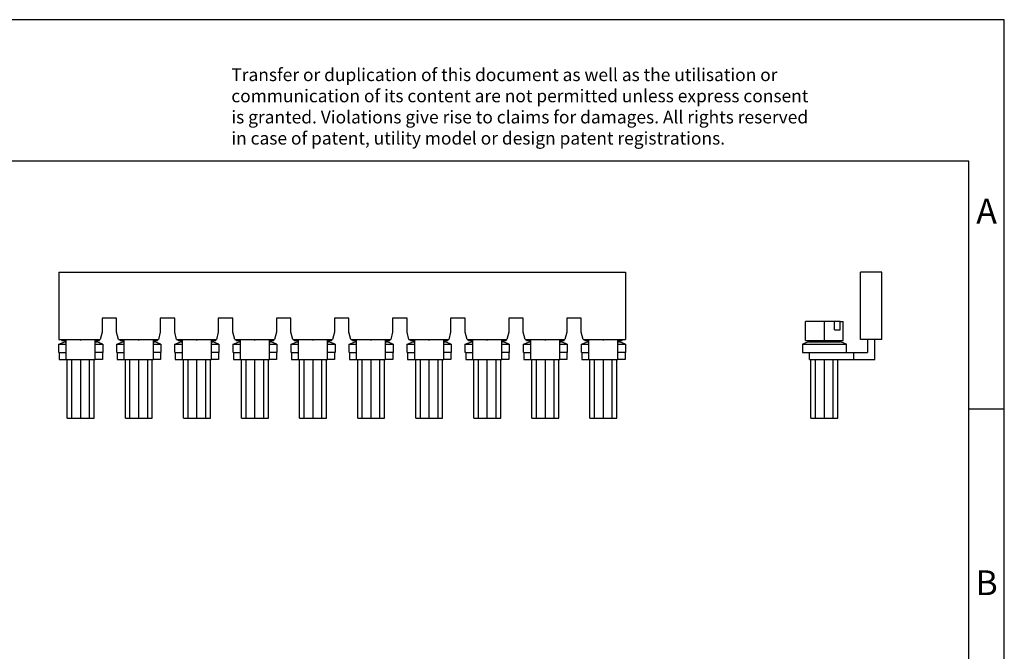
# Model space of a CAD drawing. Units: millimetres. Extents: x -415 to -118, y -267 to -57.
# Drawn here: x -258 to -118, y -146 to -57 of the extents above; entities that cross this region are included whole.
import ezdxf

# ---------------------------------------------------------------- set-up
doc = ezdxf.new("R2010")
doc.units = ezdxf.units.MM
doc.linetypes.add('DOT_CENTER', pattern=[14, 12, -1, 0, -1])
doc.layers.add('1', color=7, linetype='Continuous')
doc.styles.add('CONVERTER_11', font='txt.shx', dxfattribs={"width": 0.9})

# ---------------------------------------------------------------- blocks, each defined once
blk = doc.blocks.new('FB_10-URTK_SP-select__1', base_point=(-147, -113.32))
at = {"color": 7, "linetype": 'Continuous'}
for p, q in [((-138.8, -102.17), (-138.8, -92.67)), ((-135.8, -92.67), (-138.8, -92.67)), ((-135.8, -102.17), (-135.8, -92.67)), ((-142.46, -99.62), (-146.55, -99.62)), ((-146.55, -102.32), (-146.55, -99.62)), ((-141.68, -99.62), (-142.46, -99.62)), ((-142.46, -100.82), (-142.46, -99.62)), ((-141.68, -99.62), (-141.25, -99.62)), ((-141.68, -100.82), (-141.68, -99.62)), ((-141.25, -102.32), (-141.25, -99.62)), ((-142.46, -100.82), (-141.68, -100.82)), ((-146.15, -102.52), (-147, -102.82)), ((-147, -102.82), (-147, -104.02)), ((-147, -102.82), (-140.8, -102.82)), ((-146.55, -102.32), (-145.8, -102.32)), ((-146.15, -102.52), (-145.8, -102.52)), ((-145.8, -102.32), (-142, -102.32)), ((-145.8, -102.52), (-145.8, -102.32)), ((-145.8, -102.52), (-142, -102.52)), ((-142, -102.52), (-142, -102.32)), ((-142, -102.32), (-141.25, -102.32)), ((-142, -102.52), (-141.65, -102.52)), ((-140.8, -102.82), (-141.65, -102.52)), ((-140.8, -104.02), (-140.8, -102.82)), ((-137.8, -102.17), (-138.8, -102.17)), ((-137.8, -102.17), (-137.8, -104.02)), ((-136.8, -102.17), (-137.8, -102.17)), ((-136.8, -105.02), (-136.8, -102.17)), ((-135.8, -102.17), (-136.8, -102.17)), ((-147, -104.02), (-146, -104.02)), ((-146, -105.02), (-146, -104.02)), ((-146, -104.02), (-140.8, -104.02)), ((-140.8, -104.02), (-139.8, -104.02)), ((-139.8, -104.02), (-137.8, -104.02)), ((-139.8, -104.02), (-139.8, -105.02)), ((-146, -105.02), (-139.8, -105.02)), ((-145.8, -113.32), (-145.8, -105.02)), ((-142, -113.32), (-142, -105.02)), ((-139.8, -105.02), (-136.8, -105.02)), ((-145.8, -113.32), (-142, -113.32))]:
    blk.add_line(p, q, dxfattribs=at)
at = {"layer": '1', "color": 2, "linetype": 'DOT_CENTER'}
for p, q in [((-143.9, -102.52), (-143.9, -99.62)), ((-143.9, -113.32), (-143.9, -105.02))]:
    blk.add_line(p, q, dxfattribs=at)
at = {"layer": '1', "color": 2, "linetype": 'Continuous'}
for p, q in [((-145.15, -102.52), (-145.15, -102.32)), ((-145.15, -102.52), (-145.15, -102.32)), ((-145.15, -102.52), (-145.15, -102.32)), ((-145.15, -102.52), (-145.15, -102.32)), ((-145.15, -102.52), (-145.15, -102.32)), ((-145.15, -102.52), (-145.15, -102.32)), ((-145.15, -102.52), (-145.15, -102.32)), ((-145.15, -102.52), (-145.15, -102.32)), ((-145.15, -102.52), (-145.15, -102.32)), ((-145.15, -102.52), (-145.15, -102.32)), ((-142.65, -102.52), (-142.65, -102.32)), ((-142.65, -102.52), (-142.65, -102.32)), ((-142.65, -102.52), (-142.65, -102.32)), ((-142.65, -102.52), (-142.65, -102.32)), ((-142.65, -102.52), (-142.65, -102.32)), ((-142.65, -102.52), (-142.65, -102.32)), ((-142.65, -102.52), (-142.65, -102.32)), ((-142.65, -102.52), (-142.65, -102.32)), ((-142.65, -102.52), (-142.65, -102.32)), ((-142.65, -102.52), (-142.65, -102.32)), ((-145.15, -113.32), (-145.15, -105.02)), ((-145.15, -113.32), (-145.15, -105.02)), ((-145.15, -113.32), (-145.15, -105.02)), ((-145.15, -113.32), (-145.15, -105.02)), ((-145.15, -113.32), (-145.15, -105.02)), ((-145.15, -113.32), (-145.15, -105.02)), ((-145.15, -113.32), (-145.15, -105.02)), ((-145.15, -113.32), (-145.15, -105.02)), ((-145.15, -113.32), (-145.15, -105.02)), ((-145.15, -113.32), (-145.15, -105.02)), ((-142.65, -113.32), (-142.65, -105.02)), ((-142.65, -113.32), (-142.65, -105.02)), ((-142.65, -113.32), (-142.65, -105.02)), ((-142.65, -113.32), (-142.65, -105.02)), ((-142.65, -113.32), (-142.65, -105.02)), ((-142.65, -113.32), (-142.65, -105.02)), ((-142.65, -113.32), (-142.65, -105.02)), ((-142.65, -113.32), (-142.65, -105.02)), ((-142.65, -113.32), (-142.65, -105.02)), ((-142.65, -113.32), (-142.65, -105.02))]:
    blk.add_line(p, q, dxfattribs=at)
blk = doc.blocks.new('Back1', base_point=(-141.4, -103))
blk.add_blockref('FB_10-URTK_SP-select__1', (-147, -113.32))
blk = doc.blocks.new('FB_10-URTK_SP-select__4', base_point=(-252, -113.32))
at = {"color": 7, "linetype": 'Continuous'}
for p, q in [((-252, -92.67), (-252, -102.17)), ((-252, -92.67), (-172, -92.67)), ((-172, -92.67), (-172, -102.17)), ((-245.88, -99.17), (-245.88, -101.17)), ((-243.83, -99.17), (-245.88, -99.17)), ((-243.83, -101.17), (-243.83, -99.17)), ((-235.63, -99.17), (-237.68, -99.17)), ((-237.68, -99.17), (-237.68, -101.17)), ((-235.63, -101.17), (-235.63, -99.17)), ((-229.48, -99.17), (-229.48, -101.17)), ((-227.43, -99.17), (-229.48, -99.17)), ((-227.43, -101.17), (-227.43, -99.17)), ((-221.28, -99.17), (-221.28, -101.17)), ((-219.23, -99.17), (-221.28, -99.17)), ((-219.23, -101.17), (-219.23, -99.17)), ((-213.08, -99.17), (-213.08, -101.17)), ((-211.03, -99.17), (-213.08, -99.17)), ((-211.03, -101.17), (-211.03, -99.17)), ((-204.88, -99.17), (-204.88, -101.17)), ((-202.83, -99.17), (-204.88, -99.17)), ((-202.83, -101.17), (-202.83, -99.17)), ((-196.68, -99.17), (-196.68, -101.17)), ((-194.63, -99.17), (-196.68, -99.17)), ((-194.63, -101.17), (-194.63, -99.17)), ((-188.48, -99.17), (-188.48, -101.17)), ((-186.43, -99.17), (-188.48, -99.17)), ((-186.43, -101.17), (-186.43, -99.17)), ((-180.28, -99.17), (-180.28, -101.17)), ((-178.23, -99.17), (-180.28, -99.17)), ((-178.23, -101.17), (-178.23, -99.17)), ((-245.88, -101.17), (-246.14, -102.17)), ((-243.56, -102.17), (-243.83, -101.17)), ((-237.68, -101.17), (-237.94, -102.17)), ((-235.36, -102.17), (-235.63, -101.17)), ((-229.48, -101.17), (-229.74, -102.17)), ((-227.16, -102.17), (-227.43, -101.17)), ((-221.28, -101.17), (-221.54, -102.17)), ((-218.96, -102.17), (-219.23, -101.17)), ((-213.08, -101.17), (-213.34, -102.17)), ((-210.76, -102.17), (-211.03, -101.17)), ((-204.88, -101.17), (-205.14, -102.17)), ((-202.56, -102.17), (-202.83, -101.17)), ((-196.68, -101.17), (-196.94, -102.17)), ((-194.36, -102.17), (-194.63, -101.17)), ((-188.48, -101.17), (-188.74, -102.17)), ((-186.16, -102.17), (-186.43, -101.17)), ((-180.28, -101.17), (-180.54, -102.17)), ((-177.96, -102.17), (-178.23, -101.17)), ((-252, -102.17), (-250.95, -102.17)), ((-252, -102.82), (-251.15, -102.52)), ((-252, -104.02), (-252, -102.82)), ((-252, -102.82), (-250.95, -102.82)), ((-251.55, -102.32), (-251.55, -102.17)), ((-251.55, -102.32), (-250.95, -102.32)), ((-251.15, -102.52), (-250.95, -102.52)), ((-250.95, -104.02), (-250.95, -102.17)), ((-250.95, -102.17), (-246.85, -102.17)), ((-246.85, -104.02), (-246.85, -102.17)), ((-246.85, -102.17), (-246.14, -102.17)), ((-246.85, -102.32), (-246.25, -102.32)), ((-246.85, -102.52), (-246.65, -102.52)), ((-246.85, -102.82), (-245.8, -102.82)), ((-245.8, -102.82), (-246.65, -102.52)), ((-246.25, -102.32), (-246.25, -102.17)), ((-245.8, -102.82), (-245.8, -104.02)), ((-243.8, -102.82), (-242.95, -102.52)), ((-243.8, -104.02), (-243.8, -102.82)), ((-243.8, -102.82), (-242.75, -102.82)), ((-243.56, -102.17), (-242.75, -102.17)), ((-243.35, -102.32), (-243.35, -102.17)), ((-243.35, -102.32), (-242.75, -102.32)), ((-242.95, -102.52), (-242.75, -102.52)), ((-242.75, -102.17), (-238.65, -102.17)), ((-242.75, -104.02), (-242.75, -102.17)), ((-238.65, -102.17), (-237.94, -102.17)), ((-238.65, -104.02), (-238.65, -102.17)), ((-238.65, -102.32), (-238.05, -102.32)), ((-238.65, -102.52), (-238.45, -102.52)), ((-238.65, -102.82), (-237.6, -102.82)), ((-237.6, -102.82), (-238.45, -102.52)), ((-238.05, -102.32), (-238.05, -102.17)), ((-237.6, -102.82), (-237.6, -104.02)), ((-235.6, -102.82), (-234.75, -102.52)), ((-235.6, -104.02), (-235.6, -102.82)), ((-235.6, -102.82), (-234.55, -102.82)), ((-235.36, -102.17), (-234.55, -102.17)), ((-235.15, -102.32), (-235.15, -102.17)), ((-235.15, -102.32), (-234.55, -102.32)), ((-234.75, -102.52), (-234.55, -102.52)), ((-234.55, -102.17), (-230.45, -102.17)), ((-234.55, -104.02), (-234.55, -102.17)), ((-230.45, -102.17), (-229.74, -102.17)), ((-230.45, -104.02), (-230.45, -102.17)), ((-230.45, -102.32), (-229.85, -102.32)), ((-230.45, -102.52), (-230.25, -102.52)), ((-230.45, -102.82), (-229.4, -102.82)), ((-229.4, -102.82), (-230.25, -102.52)), ((-229.85, -102.32), (-229.85, -102.17)), ((-229.4, -102.82), (-229.4, -104.02)), ((-227.4, -102.82), (-226.55, -102.52)), ((-227.4, -104.02), (-227.4, -102.82)), ((-227.4, -102.82), (-226.35, -102.82)), ((-227.16, -102.17), (-226.35, -102.17)), ((-226.95, -102.32), (-226.95, -102.17)), ((-226.95, -102.32), (-226.35, -102.32)), ((-226.55, -102.52), (-226.35, -102.52)), ((-226.35, -102.17), (-222.25, -102.17)), ((-226.35, -104.02), (-226.35, -102.17)), ((-222.25, -104.02), (-222.25, -102.17)), ((-222.25, -102.17), (-221.54, -102.17)), ((-222.25, -102.32), (-221.65, -102.32)), ((-222.25, -102.52), (-222.05, -102.52)), ((-222.25, -102.82), (-221.2, -102.82)), ((-221.2, -102.82), (-222.05, -102.52)), ((-221.65, -102.32), (-221.65, -102.17)), ((-221.2, -102.82), (-221.2, -104.02)), ((-219.2, -102.82), (-218.35, -102.52)), ((-219.2, -104.02), (-219.2, -102.82)), ((-219.2, -102.82), (-218.15, -102.82)), ((-218.96, -102.17), (-218.15, -102.17)), ((-218.75, -102.32), (-218.75, -102.17)), ((-218.75, -102.32), (-218.15, -102.32)), ((-218.35, -102.52), (-218.15, -102.52)), ((-218.15, -102.17), (-214.05, -102.17)), ((-218.15, -104.02), (-218.15, -102.17)), ((-214.05, -104.02), (-214.05, -102.17)), ((-214.05, -102.17), (-213.34, -102.17)), ((-214.05, -102.32), (-213.45, -102.32)), ((-214.05, -102.52), (-213.85, -102.52)), ((-214.05, -102.82), (-213, -102.82)), ((-213, -102.82), (-213.85, -102.52)), ((-213.45, -102.32), (-213.45, -102.17)), ((-213, -102.82), (-213, -104.02)), ((-211, -102.82), (-210.15, -102.52)), ((-211, -104.02), (-211, -102.82)), ((-211, -102.82), (-209.95, -102.82)), ((-210.76, -102.17), (-209.95, -102.17)), ((-210.55, -102.32), (-210.55, -102.17)), ((-210.55, -102.32), (-209.95, -102.32)), ((-210.15, -102.52), (-209.95, -102.52)), ((-209.95, -102.17), (-205.85, -102.17)), ((-209.95, -104.02), (-209.95, -102.17)), ((-205.85, -104.02), (-205.85, -102.17)), ((-205.85, -102.17), (-205.14, -102.17)), ((-205.85, -102.32), (-205.25, -102.32)), ((-205.85, -102.52), (-205.65, -102.52)), ((-205.85, -102.82), (-204.8, -102.82)), ((-204.8, -102.82), (-205.65, -102.52)), ((-205.25, -102.32), (-205.25, -102.17)), ((-204.8, -102.82), (-204.8, -104.02)), ((-202.8, -102.82), (-201.95, -102.52)), ((-202.8, -104.02), (-202.8, -102.82)), ((-202.8, -102.82), (-201.75, -102.82)), ((-202.56, -102.17), (-201.75, -102.17)), ((-202.35, -102.32), (-202.35, -102.17)), ((-202.35, -102.32), (-201.75, -102.32)), ((-201.95, -102.52), (-201.75, -102.52)), ((-201.75, -102.17), (-197.65, -102.17)), ((-201.75, -104.02), (-201.75, -102.17)), ((-197.65, -104.02), (-197.65, -102.17)), ((-197.65, -102.17), (-196.94, -102.17)), ((-197.65, -102.32), (-197.05, -102.32)), ((-197.65, -102.52), (-197.45, -102.52)), ((-197.65, -102.82), (-196.6, -102.82)), ((-196.6, -102.82), (-197.45, -102.52)), ((-197.05, -102.32), (-197.05, -102.17)), ((-196.6, -102.82), (-196.6, -104.02)), ((-194.6, -102.82), (-193.75, -102.52)), ((-194.6, -104.02), (-194.6, -102.82)), ((-194.6, -102.82), (-193.55, -102.82)), ((-194.36, -102.17), (-193.55, -102.17)), ((-194.15, -102.32), (-194.15, -102.17)), ((-194.15, -102.32), (-193.55, -102.32)), ((-193.75, -102.52), (-193.55, -102.52)), ((-193.55, -102.17), (-189.45, -102.17)), ((-193.55, -104.02), (-193.55, -102.17)), ((-189.45, -104.02), (-189.45, -102.17)), ((-189.45, -102.17), (-188.74, -102.17)), ((-189.45, -102.32), (-188.85, -102.32)), ((-189.45, -102.52), (-189.25, -102.52)), ((-189.45, -102.82), (-188.4, -102.82)), ((-188.4, -102.82), (-189.25, -102.52)), ((-188.85, -102.32), (-188.85, -102.17)), ((-188.4, -102.82), (-188.4, -104.02)), ((-186.4, -102.82), (-185.55, -102.52)), ((-186.4, -104.02), (-186.4, -102.82)), ((-186.4, -102.82), (-185.35, -102.82)), ((-186.16, -102.17), (-185.35, -102.17)), ((-185.95, -102.32), (-185.95, -102.17)), ((-185.95, -102.32), (-185.35, -102.32)), ((-185.55, -102.52), (-185.35, -102.52)), ((-185.35, -102.17), (-181.25, -102.17)), ((-185.35, -104.02), (-185.35, -102.17)), ((-181.25, -104.02), (-181.25, -102.17)), ((-181.25, -102.17), (-180.54, -102.17)), ((-181.25, -102.32), (-180.65, -102.32)), ((-181.25, -102.52), (-181.05, -102.52)), ((-181.25, -102.82), (-180.2, -102.82)), ((-180.2, -102.82), (-181.05, -102.52)), ((-180.65, -102.32), (-180.65, -102.17)), ((-180.2, -102.82), (-180.2, -104.02)), ((-178.2, -102.82), (-177.35, -102.52)), ((-178.2, -102.82), (-177.15, -102.82)), ((-178.2, -104.02), (-178.2, -102.82)), ((-177.96, -102.17), (-177.15, -102.17)), ((-177.75, -102.32), (-177.75, -102.17)), ((-177.75, -102.32), (-177.15, -102.32)), ((-177.35, -102.52), (-177.15, -102.52)), ((-177.15, -104.02), (-177.15, -102.17)), ((-177.15, -102.17), (-173.05, -102.17)), ((-173.05, -104.02), (-173.05, -102.17)), ((-173.05, -102.17), (-172, -102.17)), ((-173.05, -102.32), (-172.45, -102.32)), ((-173.05, -102.52), (-172.85, -102.52)), ((-173.05, -102.82), (-172, -102.82)), ((-172, -102.82), (-172.85, -102.52)), ((-172.45, -102.32), (-172.45, -102.17)), ((-172, -102.82), (-172, -104.02)), ((-251.95, -104.02), (-252, -104.02)), ((-251.95, -104.02), (-251.95, -105.02)), ((-251.95, -104.02), (-250.95, -104.02)), ((-250.95, -105.02), (-250.95, -104.02)), ((-246.85, -105.02), (-246.85, -104.02)), ((-245.85, -104.02), (-246.85, -104.02)), ((-245.85, -104.02), (-245.85, -105.02)), ((-245.8, -104.02), (-245.85, -104.02)), ((-243.75, -104.02), (-243.8, -104.02)), ((-243.75, -104.02), (-243.75, -105.02)), ((-243.75, -104.02), (-242.75, -104.02)), ((-242.75, -105.02), (-242.75, -104.02)), ((-238.65, -105.02), (-238.65, -104.02)), ((-237.65, -104.02), (-238.65, -104.02)), ((-237.65, -104.02), (-237.65, -105.02)), ((-237.6, -104.02), (-237.65, -104.02)), ((-235.55, -104.02), (-235.6, -104.02)), ((-235.55, -104.02), (-235.55, -105.02)), ((-235.55, -104.02), (-234.55, -104.02)), ((-234.55, -105.02), (-234.55, -104.02)), ((-230.45, -105.02), (-230.45, -104.02)), ((-229.45, -104.02), (-230.45, -104.02)), ((-229.45, -104.02), (-229.45, -105.02)), ((-229.4, -104.02), (-229.45, -104.02)), ((-227.35, -104.02), (-227.4, -104.02)), ((-227.35, -104.02), (-227.35, -105.02)), ((-227.35, -104.02), (-226.35, -104.02)), ((-226.35, -105.02), (-226.35, -104.02)), ((-222.25, -105.02), (-222.25, -104.02)), ((-221.25, -104.02), (-222.25, -104.02)), ((-221.25, -104.02), (-221.25, -105.02)), ((-221.2, -104.02), (-221.25, -104.02)), ((-219.15, -104.02), (-219.2, -104.02)), ((-219.15, -104.02), (-219.15, -105.02)), ((-219.15, -104.02), (-218.15, -104.02)), ((-218.15, -105.02), (-218.15, -104.02)), ((-214.05, -105.02), (-214.05, -104.02)), ((-213.05, -104.02), (-214.05, -104.02)), ((-213.05, -104.02), (-213.05, -105.02)), ((-213, -104.02), (-213.05, -104.02)), ((-210.95, -104.02), (-211, -104.02)), ((-210.95, -104.02), (-210.95, -105.02)), ((-210.95, -104.02), (-209.95, -104.02)), ((-209.95, -105.02), (-209.95, -104.02)), ((-205.85, -105.02), (-205.85, -104.02)), ((-204.85, -104.02), (-205.85, -104.02)), ((-204.85, -104.02), (-204.85, -105.02)), ((-204.8, -104.02), (-204.85, -104.02)), ((-202.75, -104.02), (-202.8, -104.02)), ((-202.75, -104.02), (-202.75, -105.02)), ((-202.75, -104.02), (-201.75, -104.02)), ((-201.75, -105.02), (-201.75, -104.02)), ((-197.65, -105.02), (-197.65, -104.02)), ((-196.65, -104.02), (-197.65, -104.02)), ((-196.65, -104.02), (-196.65, -105.02)), ((-196.6, -104.02), (-196.65, -104.02)), ((-194.55, -104.02), (-194.6, -104.02)), ((-194.55, -104.02), (-194.55, -105.02)), ((-194.55, -104.02), (-193.55, -104.02)), ((-193.55, -105.02), (-193.55, -104.02)), ((-189.45, -105.02), (-189.45, -104.02)), ((-188.45, -104.02), (-189.45, -104.02)), ((-188.45, -104.02), (-188.45, -105.02)), ((-188.4, -104.02), (-188.45, -104.02)), ((-186.35, -104.02), (-186.4, -104.02)), ((-186.35, -104.02), (-186.35, -105.02)), ((-186.35, -104.02), (-185.35, -104.02)), ((-185.35, -105.02), (-185.35, -104.02)), ((-181.25, -105.02), (-181.25, -104.02)), ((-180.25, -104.02), (-181.25, -104.02)), ((-180.25, -104.02), (-180.25, -105.02)), ((-180.2, -104.02), (-180.25, -104.02)), ((-178.15, -104.02), (-178.2, -104.02)), ((-178.15, -104.02), (-178.15, -105.02)), ((-178.15, -104.02), (-177.15, -104.02)), ((-177.15, -105.02), (-177.15, -104.02)), ((-173.05, -105.02), (-173.05, -104.02)), ((-172.05, -104.02), (-173.05, -104.02)), ((-172.05, -104.02), (-172.05, -105.02)), ((-172, -104.02), (-172.05, -104.02)), ((-251.95, -105.02), (-250.95, -105.02)), ((-250.95, -105.02), (-246.85, -105.02)), ((-250.8, -113.32), (-250.8, -105.02)), ((-247, -113.32), (-247, -105.02)), ((-245.85, -105.02), (-246.85, -105.02)), ((-243.75, -105.02), (-242.75, -105.02)), ((-242.75, -105.02), (-238.65, -105.02)), ((-242.6, -113.32), (-242.6, -105.02)), ((-238.8, -113.32), (-238.8, -105.02)), ((-237.65, -105.02), (-238.65, -105.02)), ((-235.55, -105.02), (-234.55, -105.02)), ((-234.55, -105.02), (-230.45, -105.02)), ((-234.4, -113.32), (-234.4, -105.02)), ((-230.6, -113.32), (-230.6, -105.02)), ((-229.45, -105.02), (-230.45, -105.02)), ((-227.35, -105.02), (-226.35, -105.02)), ((-226.35, -105.02), (-222.25, -105.02)), ((-226.2, -113.32), (-226.2, -105.02)), ((-222.4, -113.32), (-222.4, -105.02)), ((-221.25, -105.02), (-222.25, -105.02)), ((-219.15, -105.02), (-218.15, -105.02)), ((-218.15, -105.02), (-214.05, -105.02)), ((-218, -113.32), (-218, -105.02)), ((-214.2, -113.32), (-214.2, -105.02)), ((-213.05, -105.02), (-214.05, -105.02)), ((-210.95, -105.02), (-209.95, -105.02)), ((-209.95, -105.02), (-205.85, -105.02)), ((-209.8, -113.32), (-209.8, -105.02)), ((-206, -113.32), (-206, -105.02)), ((-204.85, -105.02), (-205.85, -105.02)), ((-202.75, -105.02), (-201.75, -105.02)), ((-201.75, -105.02), (-197.65, -105.02)), ((-201.6, -113.32), (-201.6, -105.02)), ((-197.8, -113.32), (-197.8, -105.02)), ((-196.65, -105.02), (-197.65, -105.02)), ((-194.55, -105.02), (-193.55, -105.02)), ((-193.55, -105.02), (-189.45, -105.02)), ((-193.4, -113.32), (-193.4, -105.02)), ((-189.6, -113.32), (-189.6, -105.02)), ((-188.45, -105.02), (-189.45, -105.02)), ((-186.35, -105.02), (-185.35, -105.02)), ((-185.35, -105.02), (-181.25, -105.02)), ((-185.2, -113.32), (-185.2, -105.02)), ((-181.4, -113.32), (-181.4, -105.02)), ((-180.25, -105.02), (-181.25, -105.02)), ((-178.15, -105.02), (-177.15, -105.02)), ((-177.15, -105.02), (-173.05, -105.02)), ((-177, -113.32), (-177, -105.02)), ((-173.2, -113.32), (-173.2, -105.02)), ((-172.05, -105.02), (-173.05, -105.02)), ((-250.8, -113.32), (-247, -113.32)), ((-242.6, -113.32), (-238.8, -113.32)), ((-234.4, -113.32), (-230.6, -113.32)), ((-226.2, -113.32), (-222.4, -113.32)), ((-218, -113.32), (-214.2, -113.32)), ((-209.8, -113.32), (-206, -113.32)), ((-201.6, -113.32), (-197.8, -113.32)), ((-193.4, -113.32), (-189.6, -113.32)), ((-185.2, -113.32), (-181.4, -113.32)), ((-177, -113.32), (-173.2, -113.32))]:
    blk.add_line(p, q, dxfattribs=at)
at = {"layer": '1', "color": 2, "linetype": 'DOT_CENTER'}
for p, q in [((-248.9, -102.32), (-248.9, -102.17)), ((-240.7, -102.32), (-240.7, -102.17)), ((-232.5, -102.32), (-232.5, -102.17)), ((-224.3, -102.32), (-224.3, -102.17)), ((-216.1, -102.32), (-216.1, -102.17)), ((-207.9, -102.32), (-207.9, -102.17)), ((-199.7, -102.32), (-199.7, -102.17)), ((-191.5, -102.32), (-191.5, -102.17)), ((-183.3, -102.32), (-183.3, -102.17)), ((-175.1, -102.32), (-175.1, -102.17)), ((-248.9, -113.32), (-248.9, -105.02)), ((-240.7, -113.32), (-240.7, -105.02)), ((-232.5, -113.32), (-232.5, -105.02)), ((-224.3, -113.32), (-224.3, -105.02)), ((-216.1, -113.32), (-216.1, -105.02)), ((-207.9, -113.32), (-207.9, -105.02)), ((-199.7, -113.32), (-199.7, -105.02)), ((-191.5, -113.32), (-191.5, -105.02)), ((-183.3, -113.32), (-183.3, -105.02)), ((-175.1, -113.32), (-175.1, -105.02))]:
    blk.add_line(p, q, dxfattribs=at)
at = {"layer": '1', "color": 2, "linetype": 'Continuous'}
for p, q in [((-250.15, -113.32), (-250.15, -105.02)), ((-247.65, -113.32), (-247.65, -105.02)), ((-241.95, -113.32), (-241.95, -105.02)), ((-239.45, -113.32), (-239.45, -105.02)), ((-233.75, -113.32), (-233.75, -105.02)), ((-231.25, -113.32), (-231.25, -105.02)), ((-225.55, -113.32), (-225.55, -105.02)), ((-223.05, -113.32), (-223.05, -105.02)), ((-217.35, -113.32), (-217.35, -105.02)), ((-214.85, -113.32), (-214.85, -105.02)), ((-209.15, -113.32), (-209.15, -105.02)), ((-206.65, -113.32), (-206.65, -105.02)), ((-200.95, -113.32), (-200.95, -105.02)), ((-198.45, -113.32), (-198.45, -105.02)), ((-192.75, -113.32), (-192.75, -105.02)), ((-190.25, -113.32), (-190.25, -105.02)), ((-184.55, -113.32), (-184.55, -105.02)), ((-182.05, -113.32), (-182.05, -105.02)), ((-176.35, -113.32), (-176.35, -105.02)), ((-173.85, -113.32), (-173.85, -105.02))]:
    blk.add_line(p, q, dxfattribs=at)
blk = doc.blocks.new('Left1', base_point=(-212, -103))
blk.add_blockref('FB_10-URTK_SP-select__4', (-252, -113.32))
blk = doc.blocks.new('_rahmen', base_point=(-123.5, -267))
at = {"layer": '1', "color": 2, "linetype": 'Continuous'}
for p, q in [((-118.5, -57), (-267, -57)), ((-118.5, -112), (-118.5, -57)), ((-123.5, -112), (-118.5, -112)), ((-118.5, -162), (-118.5, -112))]:
    blk.add_line(p, q, dxfattribs=at)
at = {"layer": '1', "color": 6, "linetype": 'Continuous'}
for p, q in [((-123.5, -77), (-410.5, -77)), ((-123.5, -112), (-123.5, -77)), ((-123.5, -162), (-123.5, -112))]:
    blk.add_line(p, q, dxfattribs=at)
at = {"layer": '1', "color": 3, "insert": (-227.64, -75.21), "char_height": 1.8, "attachment_point": 7, "line_spacing_factor": 0.996399, "style": 'CONVERTER_11'}
blk.add_mtext('Transfer or duplication of this document as well as the utilisation or\\Pcommunication of its content are not permitted unless express consent\\Pis granted. Violations give rise to claims for damages. All rights reserved\\Pin case of patent, utility model or design patent registrations.', dxfattribs=at)
at = {"layer": '1', "color": 7, "char_height": 3.5, "attachment_point": 5, "line_spacing_factor": 1.20048, "style": 'CONVERTER_11'}
for s, insert in [('A', (-121, -84.5)), ('B', (-121, -137))]:
    blk.add_mtext(s, dxfattribs=dict(at, insert=insert))
blk = doc.blocks.new('A4I_CS', base_point=(-123.5, -267))
at = {"layer": '1'}
blk.add_blockref('_rahmen', (-123.5, -267), dxfattribs=at)
blk = doc.blocks.new('1')
for name, p in [('A4I_CS', (-123.5, -267)), ('Left1', (-212, -103)), ('Back1', (-141.4, -103))]:
    blk.add_blockref(name, p)

msp = doc.modelspace()

# ---------------------------------------------------------------- block references
at = {"layer": '1'}
msp.add_blockref('1', (0, 0), dxfattribs=at)

doc.saveas('drawing.dxf')
